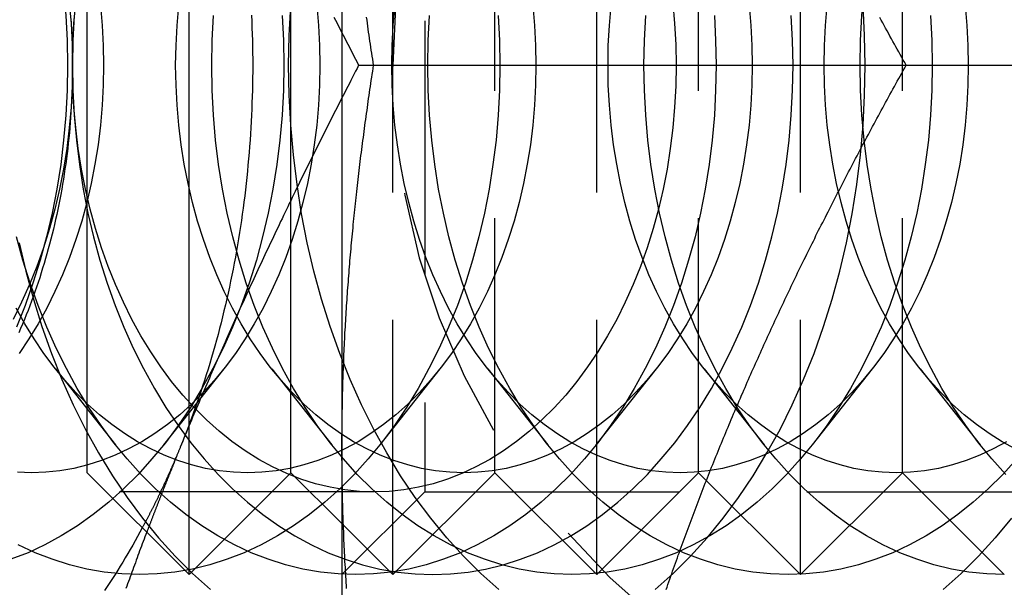
# Model space of a CAD drawing. Extents: x 0 to 1210, y -560 to 176.
# Drawn here: x 259 to 269, y -530 to -525 of the extents above; entities that cross this region are included whole.
import ezdxf

# ---------------------------------------------------------------- set-up
doc = ezdxf.new("R2010")
doc.units = 0
doc.header["$LTSCALE"] = 10
doc.linetypes.add('VERDECKT', pattern=[0.375, 0.25, -0.125])
doc.layers.get('0').update_dxf_attribs({"linetype": 'CONTINUOUS'})
doc.layers.add('STEMPEL', color=3, linetype='CONTINUOUS')

# ---------------------------------------------------------------- blocks, each defined once
blk = doc.blocks.new('A$CFDC49538')
at = {"color": 3, "linetype": 'CONTINUOUS'}
for p, q in [((261, -180), (261, -170)), ((260, -179), (260, -171)), ((262, -179), (262, -171)), ((262.5, -171.25), (262.5, -178.75)), ((262.8109, -175), (270.4096, -175)), ((262.5, -178.75), (262.5, -182.5)), ((260, -179), (261, -180)), ((262, -179), (261, -180)), ((262, -179), (262.5, -179.5)), ((262.5142, -179.5142), (262.5143, -179.5143))]:
    blk.add_line(p, q, dxfattribs=at)
at = {"color": 1, "linetype": 'VERDECKT'}
for p, q in [((263, -180), (263, -170)), ((265, -180), (265, -170)), ((267, -180), (267, -170)), ((263.312, -170.812), (263.312, -179.188)), ((264, -179), (264, -171)), ((266, -179), (266, -171)), ((268, -179), (268, -171)), ((262.664, -175), (262.8109, -175)), ((259.6898, -177.9814), (260.279, -178.7268)), ((261.3397, -177.9814), (260.7504, -178.7268)), ((261.8111, -177.9814), (262.4003, -178.7268)), ((263.461, -177.9814), (262.8717, -178.7268)), ((263.9324, -177.9814), (264.5217, -178.7268)), ((265.5823, -177.9814), (264.9931, -178.7268)), ((266.0537, -177.9814), (266.643, -178.7268)), ((267.7036, -177.9814), (267.1144, -178.7268)), ((268.175, -177.9814), (268.7643, -178.7268)), ((264, -179), (263, -180)), ((264, -179), (265, -180)), ((266, -179), (265, -180)), ((266, -179), (267, -180)), ((268, -179), (267, -180)), ((268, -179), (269, -180)), ((262.8174, -179.188), (256.8946, -179.188)), ((263.312, -179.188), (262.5, -180)), ((263.312, -179.188), (271.688, -179.188)), ((262.5, -179.5), (262.5142, -179.5142)), ((262.5143, -179.5143), (263, -180))]:
    blk.add_line(p, q, dxfattribs=at)
at = {"color": 1}
for points in [[(268.037, -175, 0), (268.023, -174.974, 0), (268.008, -174.948, 0), (267.994, -174.922, 0), (267.979, -174.895, 0), (267.965, -174.869, 0), (267.95, -174.843, 0), (267.936, -174.817, 0), (267.921, -174.791, 0), (267.907, -174.765, 0), (267.893, -174.739, 0), (267.878, -174.713, 0), (267.864, -174.686, 0), (267.85, -174.66, 0), (267.835, -174.634, 0), (267.821, -174.608, 0), (267.807, -174.582, 0), (267.793, -174.556, 0), (267.779, -174.53, 0)], [(262.422, -174.528, 0), (262.437, -174.557, 0), (262.452, -174.587, 0), (262.467, -174.616, 0), (262.482, -174.646, 0), (262.497, -174.675, 0), (262.512, -174.705, 0), (262.527, -174.734, 0), (262.542, -174.764, 0), (262.558, -174.793, 0), (262.573, -174.823, 0), (262.588, -174.852, 0), (262.603, -174.882, 0), (262.618, -174.911, 0), (262.633, -174.941, 0), (262.649, -174.97, 0), (262.664, -175, 0)], [(262.664, -175, 0), (262.649, -175.03, 0), (262.633, -175.059, 0), (262.618, -175.089, 0), (262.603, -175.118, 0), (262.588, -175.148, 0), (262.573, -175.177, 0), (262.558, -175.207, 0), (262.542, -175.236, 0), (262.527, -175.266, 0), (262.512, -175.295, 0), (262.497, -175.325, 0), (262.482, -175.354, 0), (262.467, -175.384, 0), (262.452, -175.413, 0), (262.437, -175.443, 0), (262.422, -175.472, 0), (262.407, -175.502, 0), (262.392, -175.531, 0), (262.377, -175.561, 0), (262.362, -175.591, 0), (262.348, -175.62, 0), (262.333, -175.65, 0), (262.318, -175.679, 0), (262.303, -175.709, 0), (262.288, -175.738, 0), (262.274, -175.768, 0), (262.259, -175.797, 0), (262.244, -175.827, 0), (262.23, -175.856, 0), (262.215, -175.886, 0), (262.2, -175.915, 0), (262.186, -175.945, 0), (262.171, -175.974, 0), (262.156, -176.004, 0), (262.142, -176.033, 0), (262.127, -176.063, 0), (262.113, -176.093, 0), (262.098, -176.122, 0), (262.084, -176.152, 0), (262.07, -176.181, 0), (262.055, -176.211, 0), (262.041, -176.24, 0), (262.026, -176.27, 0), (262.012, -176.299, 0), (261.998, -176.329, 0), (261.983, -176.358, 0), (261.969, -176.388, 0), (261.955, -176.417, 0), (261.941, -176.447, 0), (261.927, -176.476, 0), (261.912, -176.506, 0), (261.898, -176.535, 0), (261.884, -176.565, 0), (261.87, -176.594, 0), (261.856, -176.624, 0), (261.842, -176.654, 0), (261.828, -176.683, 0), (261.814, -176.713, 0), (261.8, -176.742, 0), (261.786, -176.772, 0), (261.772, -176.801, 0), (261.758, -176.831, 0), (261.744, -176.86, 0), (261.73, -176.89, 0), (261.717, -176.919, 0), (261.703, -176.949, 0), (261.689, -176.978, 0), (261.675, -177.008, 0), (261.662, -177.037, 0), (261.648, -177.067, 0), (261.634, -177.096, 0), (261.621, -177.126, 0), (261.607, -177.156, 0), (261.593, -177.185, 0), (261.58, -177.215, 0), (261.566, -177.244, 0), (261.553, -177.274, 0), (261.539, -177.303, 0), (261.526, -177.333, 0), (261.512, -177.362, 0), (261.499, -177.392, 0), (261.486, -177.421, 0), (261.472, -177.451, 0), (261.459, -177.48, 0), (261.446, -177.51, 0), (261.432, -177.539, 0), (261.419, -177.569, 0), (261.406, -177.598, 0), (261.393, -177.628, 0), (261.38, -177.657, 0), (261.367, -177.687, 0), (261.353, -177.717, 0), (261.34, -177.746, 0), (261.327, -177.776, 0), (261.314, -177.805, 0), (261.301, -177.835, 0), (261.288, -177.864, 0), (261.275, -177.894, 0), (261.263, -177.923, 0), (261.25, -177.953, 0), (261.237, -177.982, 0), (261.224, -178.012, 0), (261.211, -178.041, 0), (261.199, -178.071, 0), (261.186, -178.1, 0), (261.173, -178.13, 0), (261.16, -178.159, 0), (261.148, -178.189, 0), (261.135, -178.219, 0), (261.123, -178.248, 0), (261.11, -178.278, 0), (261.098, -178.307, 0), (261.085, -178.337, 0), (261.073, -178.366, 0), (261.06, -178.396, 0), (261.048, -178.425, 0), (261.035, -178.455, 0), (261.023, -178.484, 0), (261.011, -178.514, 0), (260.998, -178.543, 0), (260.986, -178.573, 0), (260.974, -178.602, 0), (260.962, -178.632, 0), (260.95, -178.661, 0), (260.937, -178.691, 0), (260.925, -178.72, 0), (260.913, -178.75, 0)], [(265.681, -180.148, 0), (265.69, -180.122, 0), (265.699, -180.096, 0), (265.708, -180.07, 0), (265.717, -180.044, 0), (265.727, -180.017, 0), (265.736, -179.991, 0), (265.745, -179.965, 0), (265.754, -179.939, 0), (265.764, -179.913, 0), (265.773, -179.887, 0), (265.782, -179.861, 0), (265.792, -179.834, 0), (265.801, -179.808, 0), (265.811, -179.782, 0), (265.82, -179.756, 0), (265.829, -179.73, 0), (265.839, -179.704, 0), (265.849, -179.678, 0), (265.858, -179.652, 0), (265.868, -179.625, 0), (265.877, -179.599, 0), (265.887, -179.573, 0), (265.897, -179.547, 0), (265.907, -179.521, 0), (265.916, -179.495, 0), (265.926, -179.469, 0), (265.936, -179.443, 0), (265.946, -179.416, 0), (265.956, -179.39, 0), (265.966, -179.364, 0), (265.976, -179.338, 0), (265.986, -179.312, 0), (265.996, -179.286, 0), (266.006, -179.26, 0), (266.016, -179.233, 0), (266.026, -179.207, 0), (266.036, -179.181, 0), (266.046, -179.155, 0), (266.056, -179.129, 0), (266.066, -179.103, 0), (266.077, -179.077, 0), (266.087, -179.051, 0), (266.097, -179.024, 0), (266.108, -178.998, 0), (266.118, -178.972, 0), (266.128, -178.946, 0), (266.139, -178.92, 0), (266.149, -178.894, 0), (266.16, -178.868, 0), (266.17, -178.841, 0), (266.181, -178.815, 0), (266.192, -178.789, 0), (266.202, -178.763, 0), (266.213, -178.737, 0), (266.224, -178.711, 0), (266.234, -178.685, 0), (266.245, -178.659, 0), (266.256, -178.632, 0), (266.267, -178.606, 0), (266.278, -178.58, 0), (266.289, -178.554, 0), (266.299, -178.528, 0), (266.31, -178.502, 0), (266.321, -178.476, 0), (266.332, -178.449, 0), (266.343, -178.423, 0), (266.355, -178.397, 0), (266.366, -178.371, 0), (266.377, -178.345, 0), (266.388, -178.319, 0), (266.399, -178.293, 0), (266.41, -178.267, 0), (266.422, -178.24, 0), (266.433, -178.214, 0), (266.444, -178.188, 0), (266.456, -178.162, 0), (266.467, -178.136, 0), (266.478, -178.11, 0), (266.49, -178.084, 0), (266.501, -178.057, 0), (266.513, -178.031, 0), (266.524, -178.005, 0), (266.536, -177.979, 0), (266.548, -177.953, 0), (266.559, -177.927, 0), (266.571, -177.901, 0), (266.583, -177.875, 0), (266.594, -177.848, 0), (266.606, -177.822, 0), (266.618, -177.796, 0), (266.63, -177.77, 0), (266.641, -177.744, 0), (266.653, -177.718, 0), (266.665, -177.692, 0), (266.677, -177.666, 0), (266.689, -177.639, 0), (266.701, -177.613, 0), (266.713, -177.587, 0), (266.725, -177.561, 0), (266.737, -177.535, 0), (266.749, -177.509, 0), (266.762, -177.483, 0), (266.774, -177.456, 0), (266.786, -177.43, 0), (266.798, -177.404, 0), (266.81, -177.378, 0), (266.823, -177.352, 0), (266.835, -177.326, 0), (266.847, -177.3, 0), (266.86, -177.274, 0), (266.872, -177.247, 0), (266.884, -177.221, 0), (266.897, -177.195, 0), (266.909, -177.169, 0), (266.922, -177.143, 0), (266.934, -177.117, 0), (266.947, -177.091, 0), (266.96, -177.064, 0), (266.972, -177.038, 0), (266.985, -177.012, 0), (266.998, -176.986, 0), (267.01, -176.96, 0), (267.023, -176.934, 0), (267.036, -176.908, 0), (267.049, -176.882, 0), (267.062, -176.855, 0), (267.074, -176.829, 0), (267.087, -176.803, 0), (267.1, -176.777, 0), (267.113, -176.751, 0), (267.126, -176.725, 0), (267.139, -176.699, 0), (267.152, -176.672, 0), (267.165, -176.646, 0), (267.178, -176.62, 0), (267.191, -176.594, 0), (267.204, -176.568, 0), (267.218, -176.542, 0), (267.231, -176.516, 0), (267.244, -176.49, 0), (267.257, -176.463, 0), (267.27, -176.437, 0), (267.284, -176.411, 0), (267.297, -176.385, 0), (267.31, -176.359, 0), (267.324, -176.333, 0), (267.337, -176.307, 0), (267.351, -176.28, 0), (267.364, -176.254, 0), (267.378, -176.228, 0), (267.391, -176.202, 0), (267.405, -176.176, 0), (267.418, -176.15, 0), (267.432, -176.124, 0), (267.445, -176.098, 0), (267.459, -176.071, 0), (267.472, -176.045, 0), (267.486, -176.019, 0), (267.5, -175.993, 0), (267.514, -175.967, 0), (267.527, -175.941, 0), (267.541, -175.915, 0), (267.555, -175.889, 0), (267.569, -175.862, 0), (267.582, -175.836, 0), (267.596, -175.81, 0), (267.61, -175.784, 0), (267.624, -175.758, 0), (267.638, -175.732, 0), (267.652, -175.706, 0), (267.666, -175.679, 0), (267.68, -175.653, 0), (267.694, -175.627, 0), (267.708, -175.601, 0), (267.722, -175.575, 0), (267.736, -175.549, 0), (267.75, -175.523, 0), (267.764, -175.497, 0), (267.779, -175.47, 0), (267.793, -175.444, 0), (267.807, -175.418, 0), (267.821, -175.392, 0), (267.835, -175.366, 0), (267.85, -175.34, 0), (267.864, -175.314, 0), (267.878, -175.287, 0), (267.893, -175.261, 0), (267.907, -175.235, 0), (267.921, -175.209, 0), (267.936, -175.183, 0), (267.95, -175.157, 0), (267.965, -175.131, 0), (267.979, -175.105, 0), (267.994, -175.078, 0), (268.008, -175.052, 0), (268.023, -175.026, 0), (268.037, -175, 0)], [(260.913, -178.75, 0), (260.911, -178.757, 0), (260.908, -178.763, 0), (260.905, -178.77, 0), (260.903, -178.776, 0), (260.9, -178.783, 0), (260.897, -178.789, 0), (260.895, -178.796, 0), (260.892, -178.803, 0), (260.889, -178.809, 0), (260.887, -178.816, 0), (260.884, -178.822, 0), (260.881, -178.829, 0), (260.879, -178.835, 0), (260.876, -178.842, 0), (260.873, -178.849, 0), (260.871, -178.855, 0), (260.868, -178.862, 0), (260.865, -178.868, 0), (260.863, -178.875, 0), (260.86, -178.881, 0), (260.857, -178.888, 0), (260.855, -178.895, 0), (260.852, -178.901, 0), (260.849, -178.908, 0), (260.847, -178.914, 0), (260.844, -178.921, 0), (260.841, -178.927, 0), (260.839, -178.934, 0), (260.836, -178.941, 0), (260.833, -178.947, 0), (260.831, -178.954, 0), (260.828, -178.96, 0), (260.826, -178.967, 0), (260.823, -178.973, 0), (260.82, -178.98, 0), (260.818, -178.987, 0), (260.815, -178.993, 0), (260.812, -179, 0), (260.81, -179.006, 0), (260.807, -179.013, 0), (260.805, -179.019, 0), (260.802, -179.026, 0), (260.799, -179.033, 0), (260.797, -179.039, 0), (260.794, -179.046, 0), (260.791, -179.052, 0), (260.789, -179.059, 0), (260.786, -179.065, 0), (260.784, -179.072, 0), (260.781, -179.079, 0), (260.778, -179.085, 0), (260.776, -179.092, 0), (260.773, -179.098, 0), (260.771, -179.105, 0), (260.768, -179.111, 0), (260.765, -179.118, 0), (260.763, -179.125, 0), (260.76, -179.131, 0), (260.758, -179.138, 0), (260.755, -179.144, 0), (260.752, -179.151, 0), (260.75, -179.157, 0), (260.747, -179.164, 0), (260.745, -179.171, 0), (260.742, -179.177, 0), (260.739, -179.184, 0), (260.737, -179.19, 0), (260.734, -179.197, 0), (260.732, -179.203, 0), (260.729, -179.21, 0), (260.727, -179.217, 0), (260.724, -179.223, 0), (260.721, -179.23, 0), (260.719, -179.236, 0), (260.716, -179.243, 0), (260.714, -179.249, 0), (260.711, -179.256, 0), (260.709, -179.263, 0), (260.706, -179.269, 0), (260.703, -179.276, 0), (260.701, -179.282, 0), (260.698, -179.289, 0), (260.696, -179.295, 0), (260.693, -179.302, 0), (260.691, -179.309, 0), (260.688, -179.315, 0), (260.686, -179.322, 0), (260.683, -179.328, 0), (260.68, -179.335, 0), (260.678, -179.341, 0), (260.675, -179.348, 0), (260.673, -179.355, 0), (260.67, -179.361, 0), (260.668, -179.368, 0), (260.665, -179.374, 0), (260.663, -179.381, 0), (260.66, -179.387, 0), (260.658, -179.394, 0), (260.655, -179.401, 0), (260.652, -179.407, 0), (260.65, -179.414, 0), (260.647, -179.42, 0), (260.645, -179.427, 0), (260.642, -179.433, 0), (260.64, -179.44, 0), (260.637, -179.447, 0), (260.635, -179.453, 0), (260.632, -179.46, 0), (260.63, -179.466, 0), (260.627, -179.473, 0), (260.625, -179.479, 0), (260.622, -179.486, 0), (260.62, -179.493, 0), (260.617, -179.499, 0), (260.615, -179.506, 0), (260.612, -179.512, 0), (260.61, -179.519, 0), (260.607, -179.525, 0), (260.605, -179.532, 0), (260.602, -179.539, 0), (260.6, -179.545, 0), (260.597, -179.552, 0), (260.595, -179.558, 0), (260.592, -179.565, 0), (260.59, -179.571, 0), (260.587, -179.578, 0), (260.585, -179.585, 0)]]:
    blk.add_polyline3d(points, dxfattribs=at)
at = {"color": 1, "linetype": 'VERDECKT'}
for points in [[(265.573, -180.146, 0), (265.749, -179.989, 0), (265.919, -179.819, 0), (266.083, -179.638, 0), (266.241, -179.446, 0), (266.392, -179.243, 0), (266.535, -179.029, 0), (266.671, -178.806, 0), (266.799, -178.574, 0), (266.919, -178.333, 0), (267.031, -178.085, 0), (267.133, -177.828, 0), (267.227, -177.565, 0), (267.311, -177.296, 0), (267.386, -177.021, 0), (267.451, -176.742, 0), (267.507, -176.458, 0), (267.553, -176.171, 0), (267.588, -175.88, 0), (267.614, -175.588, 0), (267.629, -175.294, 0), (267.634, -175, 0), (267.629, -174.706, 0), (267.614, -174.412, 0)], [(259.332, -176.742, 0), (259.397, -177.021, 0), (259.472, -177.296, 0), (259.556, -177.565, 0), (259.65, -177.828, 0), (259.752, -178.085, 0), (259.864, -178.333, 0), (259.984, -178.574, 0), (260.112, -178.806, 0), (260.248, -179.029, 0), (260.392, -179.243, 0), (260.542, -179.446, 0), (260.7, -179.638, 0), (260.864, -179.819, 0), (261.034, -179.989, 0), (261.21, -180.146, 0)], [(269.069, -179.446, 0), (268.911, -179.638, 0), (268.747, -179.819, 0), (268.577, -179.989, 0), (268.401, -180.146, 0)], [(264.039, -180.146, 0), (263.863, -179.989, 0), (263.693, -179.819, 0), (263.528, -179.638, 0), (263.371, -179.446, 0), (263.22, -179.243, 0), (263.076, -179.029, 0), (262.94, -178.806, 0), (262.812, -178.574, 0), (262.692, -178.333, 0), (262.581, -178.085, 0), (262.478, -177.828, 0), (262.385, -177.565, 0), (262.3, -177.296, 0), (262.225, -177.021, 0), (262.16, -176.742, 0), (262.104, -176.458, 0), (262.059, -176.171, 0), (262.023, -175.88, 0), (261.998, -175.588, 0), (261.982, -175.294, 0), (261.977, -175, 0), (261.982, -174.706, 0), (261.998, -174.412, 0)], [(261.912, -174.51, 0), (261.925, -174.755, 0), (261.929, -175, 0), (261.925, -175.245, 0), (261.912, -175.49, 0), (261.891, -175.734, 0), (261.861, -175.975, 0), (261.823, -176.215, 0), (261.777, -176.451, 0), (261.722, -176.684, 0), (261.66, -176.913, 0), (261.589, -177.138, 0), (261.511, -177.357, 0), (261.426, -177.571, 0), (261.333, -177.778, 0), (261.233, -177.978, 0), (261.126, -178.172, 0), (261.013, -178.358, 0), (260.893, -178.536, 0), (260.768, -178.705, 0), (260.636, -178.865, 0), (260.5, -179.016, 0), (260.358, -179.157, 0), (260.211, -179.289, 0), (260.06, -179.41, 0), (259.905, -179.52, 0), (259.746, -179.619, 0), (259.584, -179.708, 0), (259.42, -179.785, 0), (259.252, -179.85, 0)], [(264.033, -174.51, 0), (264.046, -174.755, 0), (264.05, -175, 0), (264.046, -175.245, 0), (264.033, -175.49, 0), (264.012, -175.734, 0), (263.982, -175.975, 0), (263.944, -176.215, 0), (263.898, -176.451, 0), (263.844, -176.684, 0), (263.781, -176.913, 0), (263.711, -177.138, 0), (263.633, -177.357, 0), (263.547, -177.571, 0), (263.454, -177.778, 0), (263.354, -177.978, 0), (263.248, -178.172, 0), (263.134, -178.358, 0), (263.015, -178.536, 0), (262.889, -178.705, 0), (262.758, -178.865, 0), (262.621, -179.016, 0), (262.479, -179.157, 0), (262.332, -179.289, 0), (262.181, -179.41, 0), (262.026, -179.52, 0), (261.868, -179.619, 0), (261.706, -179.708, 0), (261.541, -179.785, 0), (261.374, -179.85, 0), (261.204, -179.904, 0), (261.033, -179.946, 0), (260.861, -179.976, 0), (260.688, -179.994, 0), (260.515, -180, 0), (260.341, -179.994, 0), (260.168, -179.976, 0), (259.996, -179.946, 0), (259.825, -179.904, 0), (259.656, -179.85, 0), (259.488, -179.785, 0), (259.324, -179.708, 0)], [(266.155, -174.51, 0), (266.167, -174.755, 0), (266.172, -175, 0), (266.167, -175.245, 0), (266.155, -175.49, 0), (266.133, -175.734, 0), (266.104, -175.975, 0), (266.066, -176.215, 0), (266.019, -176.451, 0), (265.965, -176.684, 0), (265.902, -176.913, 0), (265.832, -177.138, 0), (265.754, -177.357, 0), (265.669, -177.571, 0), (265.576, -177.778, 0), (265.476, -177.978, 0), (265.369, -178.172, 0), (265.256, -178.358, 0), (265.136, -178.536, 0), (265.01, -178.705, 0), (264.879, -178.865, 0), (264.742, -179.016, 0), (264.6, -179.157, 0), (264.454, -179.289, 0), (264.303, -179.41, 0), (264.148, -179.52, 0), (263.989, -179.619, 0), (263.827, -179.708, 0), (263.662, -179.785, 0), (263.495, -179.85, 0), (263.326, -179.904, 0), (263.155, -179.946, 0), (262.983, -179.976, 0), (262.81, -179.994, 0), (262.636, -180, 0), (262.463, -179.994, 0), (262.289, -179.976, 0), (262.117, -179.946, 0), (261.946, -179.904, 0), (261.777, -179.85, 0), (261.61, -179.785, 0), (261.445, -179.708, 0), (261.283, -179.619, 0), (261.124, -179.52, 0), (260.969, -179.41, 0), (260.818, -179.289, 0), (260.672, -179.157, 0), (260.53, -179.016, 0), (260.393, -178.865, 0), (260.262, -178.705, 0), (260.136, -178.536, 0), (260.016, -178.358, 0), (259.903, -178.172, 0), (259.796, -177.978, 0), (259.696, -177.778, 0), (259.604, -177.571, 0), (259.518, -177.357, 0), (259.44, -177.138, 0), (259.37, -176.913, 0), (259.307, -176.684, 0)], [(263.392, -180, 0), (263.565, -179.994, 0), (263.738, -179.976, 0), (263.91, -179.946, 0), (264.081, -179.904, 0), (264.251, -179.85, 0), (264.418, -179.785, 0), (264.583, -179.708, 0), (264.745, -179.619, 0), (264.903, -179.52, 0), (265.058, -179.41, 0), (265.209, -179.289, 0), (265.356, -179.157, 0), (265.498, -179.016, 0), (265.634, -178.865, 0), (265.766, -178.705, 0), (265.892, -178.536, 0), (266.011, -178.358, 0), (266.125, -178.172, 0), (266.231, -177.978, 0), (266.331, -177.778, 0), (266.424, -177.571, 0), (266.51, -177.357, 0), (266.588, -177.138, 0), (266.658, -176.913, 0), (266.72, -176.684, 0), (266.775, -176.451, 0), (266.821, -176.215, 0), (266.859, -175.975, 0), (266.889, -175.734, 0), (266.91, -175.49, 0), (266.923, -175.245, 0), (266.927, -175, 0), (266.923, -174.755, 0), (266.91, -174.51, 0)], [(259.873, -174.51, 0), (259.86, -174.755, 0), (259.856, -175, 0), (259.86, -175.245, 0), (259.873, -175.49, 0), (259.894, -175.734, 0), (259.924, -175.975, 0), (259.962, -176.215, 0), (260.008, -176.451, 0), (260.063, -176.684, 0), (260.125, -176.913, 0), (260.195, -177.138, 0), (260.273, -177.357, 0), (260.359, -177.571, 0), (260.452, -177.778, 0), (260.552, -177.978, 0), (260.659, -178.172, 0), (260.772, -178.358, 0), (260.892, -178.536, 0), (261.017, -178.705, 0), (261.149, -178.865, 0), (261.285, -179.016, 0), (261.427, -179.157, 0), (261.574, -179.289, 0), (261.725, -179.41, 0), (261.88, -179.52, 0), (262.039, -179.619, 0), (262.2, -179.708, 0), (262.365, -179.785, 0), (262.532, -179.85, 0), (262.702, -179.904, 0), (262.873, -179.946, 0), (263.045, -179.976, 0), (263.218, -179.994, 0), (263.392, -180, 0)], [(261.222, -175, 0), (261.226, -174.755, 0), (261.239, -174.51, 0)], [(268.276, -174.51, 0), (268.289, -174.755, 0), (268.293, -175, 0), (268.289, -175.245, 0), (268.276, -175.49, 0), (268.255, -175.734, 0), (268.225, -175.975, 0), (268.187, -176.215, 0), (268.141, -176.451, 0), (268.086, -176.684, 0), (268.024, -176.913, 0), (267.953, -177.138, 0), (267.875, -177.357, 0), (267.79, -177.571, 0), (267.697, -177.778, 0), (267.597, -177.978, 0), (267.49, -178.172, 0), (267.377, -178.358, 0), (267.257, -178.536, 0), (267.132, -178.705, 0), (267, -178.865, 0), (266.863, -179.016, 0), (266.722, -179.157, 0), (266.575, -179.289, 0), (266.424, -179.41, 0), (266.269, -179.52, 0), (266.11, -179.619, 0), (265.948, -179.708, 0), (265.784, -179.785, 0), (265.616, -179.85, 0), (265.447, -179.904, 0), (265.276, -179.946, 0), (265.104, -179.976, 0), (264.931, -179.994, 0), (264.757, -180, 0), (264.584, -179.994, 0), (264.411, -179.976, 0), (264.239, -179.946, 0), (264.068, -179.904, 0), (263.898, -179.85, 0), (263.731, -179.785, 0), (263.566, -179.708, 0), (263.404, -179.619, 0), (263.246, -179.52, 0), (263.091, -179.41, 0), (262.94, -179.289, 0), (262.793, -179.157, 0), (262.651, -179.016, 0), (262.514, -178.865, 0), (262.383, -178.705, 0), (262.257, -178.536, 0), (262.138, -178.358, 0), (262.024, -178.172, 0), (261.918, -177.978, 0), (261.818, -177.778, 0), (261.725, -177.571, 0), (261.639, -177.357, 0), (261.561, -177.138, 0), (261.491, -176.913, 0), (261.428, -176.684, 0), (261.374, -176.451, 0), (261.328, -176.215, 0), (261.29, -175.975, 0), (261.26, -175.734, 0), (261.239, -175.49, 0), (261.226, -175.245, 0), (261.222, -175, 0)], [(263.343, -175, 0), (263.347, -174.755, 0), (263.36, -174.51, 0)], [(269.122, -178.865, 0), (268.985, -179.016, 0), (268.843, -179.157, 0), (268.696, -179.289, 0), (268.545, -179.41, 0), (268.39, -179.52, 0), (268.232, -179.619, 0), (268.07, -179.708, 0), (267.905, -179.785, 0), (267.738, -179.85, 0), (267.568, -179.904, 0), (267.397, -179.946, 0), (267.225, -179.976, 0), (267.052, -179.994, 0), (266.879, -180, 0), (266.705, -179.994, 0), (266.532, -179.976, 0), (266.36, -179.946, 0), (266.189, -179.904, 0), (266.02, -179.85, 0), (265.852, -179.785, 0), (265.688, -179.708, 0), (265.526, -179.619, 0), (265.367, -179.52, 0), (265.212, -179.41, 0), (265.061, -179.289, 0), (264.914, -179.157, 0), (264.773, -179.016, 0), (264.636, -178.865, 0), (264.504, -178.705, 0), (264.379, -178.536, 0), (264.259, -178.358, 0), (264.146, -178.172, 0), (264.039, -177.978, 0), (263.939, -177.778, 0), (263.846, -177.571, 0), (263.761, -177.357, 0), (263.683, -177.138, 0), (263.612, -176.913, 0), (263.55, -176.684, 0), (263.495, -176.451, 0), (263.449, -176.215, 0), (263.411, -175.975, 0), (263.381, -175.734, 0), (263.36, -175.49, 0), (263.347, -175.245, 0), (263.343, -175, 0)], [(265.464, -175, 0), (265.469, -174.755, 0), (265.481, -174.51, 0)], [(269, -180, 0), (268.827, -179.994, 0), (268.653, -179.976, 0), (268.481, -179.946, 0), (268.31, -179.904, 0), (268.141, -179.85, 0), (267.974, -179.785, 0), (267.809, -179.708, 0), (267.647, -179.619, 0), (267.488, -179.52, 0), (267.333, -179.41, 0), (267.182, -179.289, 0), (267.036, -179.157, 0), (266.894, -179.016, 0), (266.757, -178.865, 0), (266.626, -178.705, 0), (266.5, -178.536, 0), (266.38, -178.358, 0), (266.267, -178.172, 0), (266.16, -177.978, 0), (266.06, -177.778, 0), (265.967, -177.571, 0), (265.882, -177.357, 0), (265.804, -177.138, 0), (265.734, -176.913, 0), (265.671, -176.684, 0), (265.617, -176.451, 0), (265.57, -176.215, 0), (265.532, -175.975, 0), (265.503, -175.734, 0), (265.481, -175.49, 0), (265.469, -175.245, 0), (265.464, -175, 0)], [(267.586, -175, 0), (267.59, -174.755, 0), (267.603, -174.51, 0), (267.624, -174.266, 0), (267.654, -174.025, 0), (267.692, -173.785, 0), (267.738, -173.549, 0), (267.792, -173.316, 0), (267.855, -173.087, 0), (267.925, -172.862, 0), (268.003, -172.643, 0), (268.089, -172.429, 0), (268.182, -172.222, 0), (268.282, -172.022, 0), (268.388, -171.828, 0), (268.502, -171.642, 0), (268.621, -171.464, 0), (268.747, -171.295, 0), (268.878, -171.135, 0), (269.015, -170.984, 0)], [(269.015, -179.016, 0), (268.878, -178.865, 0), (268.747, -178.705, 0), (268.621, -178.536, 0), (268.502, -178.358, 0), (268.388, -178.172, 0), (268.282, -177.978, 0), (268.182, -177.778, 0), (268.089, -177.571, 0), (268.003, -177.357, 0), (267.925, -177.138, 0), (267.855, -176.913, 0), (267.792, -176.684, 0), (267.738, -176.451, 0), (267.692, -176.215, 0), (267.654, -175.975, 0), (267.624, -175.734, 0), (267.603, -175.49, 0), (267.59, -175.245, 0), (267.586, -175, 0)], [(259.824, -174.385, 0), (259.842, -174.59, 0), (259.852, -174.795, 0), (259.856, -175, 0), (259.852, -175.205, 0), (259.842, -175.41, 0), (259.824, -175.615, 0), (259.799, -175.817, 0), (259.767, -176.018, 0), (259.728, -176.216, 0), (259.683, -176.411, 0), (259.631, -176.603, 0), (259.572, -176.791, 0), (259.506, -176.974, 0), (259.435, -177.153, 0), (259.357, -177.327, 0), (259.273, -177.495, 0)], [(259.856, -175, 0), (259.86, -174.795, 0), (259.87, -174.59, 0), (259.888, -174.385, 0)], [(265.747, -174.385, 0), (265.764, -174.59, 0), (265.775, -174.795, 0), (265.779, -175, 0), (265.775, -175.205, 0), (265.764, -175.41, 0), (265.747, -175.615, 0), (265.722, -175.817, 0), (265.69, -176.018, 0), (265.651, -176.216, 0), (265.606, -176.411, 0), (265.553, -176.603, 0), (265.494, -176.791, 0), (265.429, -176.974, 0), (265.357, -177.153, 0), (265.28, -177.327, 0), (265.196, -177.495, 0), (265.107, -177.657, 0), (265.012, -177.812, 0), (264.911, -177.961, 0), (264.806, -178.103, 0), (264.696, -178.237, 0), (264.581, -178.364, 0), (264.463, -178.482, 0), (264.34, -178.592, 0), (264.213, -178.693, 0), (264.084, -178.786, 0), (263.951, -178.869, 0), (263.815, -178.943, 0), (263.677, -179.008, 0), (263.537, -179.062, 0), (263.395, -179.108, 0), (263.252, -179.143, 0), (263.108, -179.168, 0), (262.963, -179.183, 0), (262.817, -179.188, 0), (262.672, -179.183, 0), (262.527, -179.168, 0), (262.383, -179.143, 0), (262.24, -179.108, 0), (262.098, -179.062, 0), (261.958, -179.008, 0), (261.82, -178.943, 0), (261.684, -178.869, 0), (261.551, -178.786, 0), (261.421, -178.693, 0), (261.295, -178.592, 0), (261.172, -178.482, 0), (261.053, -178.364, 0), (260.939, -178.237, 0), (260.829, -178.103, 0), (260.723, -177.961, 0), (260.623, -177.812, 0), (260.528, -177.657, 0), (260.439, -177.495, 0), (260.355, -177.327, 0), (260.277, -177.153, 0), (260.206, -176.974, 0), (260.14, -176.791, 0), (260.081, -176.603, 0), (260.029, -176.411, 0), (259.984, -176.216, 0), (259.945, -176.018, 0), (259.913, -175.817, 0), (259.888, -175.615, 0), (259.87, -175.41, 0), (259.86, -175.205, 0), (259.856, -175, 0)], [(260.131, -174.413, 0), (260.148, -174.608, 0), (260.158, -174.804, 0), (260.161, -175, 0), (260.158, -175.196, 0), (260.148, -175.392, 0), (260.131, -175.587, 0), (260.107, -175.78, 0), (260.076, -175.972, 0), (260.039, -176.161, 0), (259.996, -176.348, 0), (259.946, -176.531, 0), (259.89, -176.71, 0), (259.827, -176.886, 0), (259.759, -177.056, 0), (259.684, -177.222, 0), (259.605, -177.383, 0), (259.519, -177.538, 0), (259.428, -177.686, 0), (259.333, -177.828, 0)], [(262.252, -174.413, 0), (262.269, -174.608, 0), (262.279, -174.804, 0), (262.282, -175, 0), (262.279, -175.196, 0), (262.269, -175.392, 0), (262.252, -175.587, 0), (262.228, -175.78, 0), (262.198, -175.972, 0), (262.161, -176.161, 0), (262.117, -176.348, 0), (262.067, -176.531, 0), (262.011, -176.71, 0), (261.949, -176.886, 0), (261.88, -177.056, 0), (261.806, -177.222, 0), (261.726, -177.383, 0), (261.64, -177.538, 0), (261.55, -177.686, 0), (261.454, -177.828, 0), (261.354, -177.964, 0), (261.248, -178.092, 0), (261.139, -178.213, 0), (261.025, -178.326, 0), (260.908, -178.431, 0), (260.787, -178.528, 0), (260.663, -178.616, 0), (260.536, -178.696, 0), (260.407, -178.766, 0), (260.275, -178.828, 0), (260.141, -178.88, 0), (260.006, -178.923, 0), (259.869, -178.957, 0), (259.731, -178.981, 0), (259.593, -178.995, 0), (259.454, -179, 0), (259.315, -178.995, 0)], [(264.373, -174.413, 0), (264.39, -174.608, 0), (264.4, -174.804, 0), (264.404, -175, 0), (264.4, -175.196, 0), (264.39, -175.392, 0), (264.373, -175.587, 0), (264.349, -175.78, 0), (264.319, -175.972, 0), (264.282, -176.161, 0), (264.238, -176.348, 0), (264.189, -176.531, 0), (264.132, -176.71, 0), (264.07, -176.886, 0), (264.001, -177.056, 0), (263.927, -177.222, 0), (263.847, -177.383, 0), (263.762, -177.538, 0), (263.671, -177.686, 0), (263.575, -177.828, 0), (263.475, -177.964, 0), (263.37, -178.092, 0), (263.26, -178.213, 0), (263.147, -178.326, 0), (263.029, -178.431, 0), (262.909, -178.528, 0), (262.785, -178.616, 0), (262.658, -178.696, 0), (262.528, -178.766, 0), (262.396, -178.828, 0), (262.263, -178.88, 0), (262.127, -178.923, 0), (261.99, -178.957, 0), (261.853, -178.981, 0), (261.714, -178.995, 0), (261.575, -179, 0), (261.437, -178.995, 0), (261.298, -178.981, 0), (261.16, -178.957, 0), (261.024, -178.923, 0), (260.888, -178.88, 0), (260.754, -178.828, 0), (260.623, -178.766, 0), (260.493, -178.696, 0), (260.366, -178.616, 0), (260.242, -178.528, 0), (260.121, -178.431, 0), (260.004, -178.326, 0), (259.89, -178.213, 0), (259.781, -178.092, 0), (259.676, -177.964, 0), (259.575, -177.828, 0), (259.48, -177.686, 0), (259.389, -177.538, 0), (259.304, -177.383, 0)], [(260.868, -175, 0), (260.872, -174.804, 0), (260.882, -174.608, 0), (260.899, -174.413, 0)], [(266.495, -174.413, 0), (266.512, -174.608, 0), (266.522, -174.804, 0), (266.525, -175, 0), (266.522, -175.196, 0), (266.512, -175.392, 0), (266.495, -175.587, 0), (266.471, -175.78, 0), (266.44, -175.972, 0), (266.403, -176.161, 0), (266.36, -176.348, 0), (266.31, -176.531, 0), (266.254, -176.71, 0), (266.191, -176.886, 0), (266.123, -177.056, 0), (266.048, -177.222, 0), (265.969, -177.383, 0), (265.883, -177.538, 0), (265.792, -177.686, 0), (265.697, -177.828, 0), (265.596, -177.964, 0), (265.491, -178.092, 0), (265.382, -178.213, 0), (265.268, -178.326, 0), (265.151, -178.431, 0), (265.03, -178.528, 0), (264.906, -178.616, 0), (264.779, -178.696, 0), (264.65, -178.766, 0), (264.518, -178.828, 0), (264.384, -178.88, 0), (264.248, -178.923, 0), (264.112, -178.957, 0), (263.974, -178.981, 0), (263.835, -178.995, 0), (263.697, -179, 0), (263.558, -178.995, 0), (263.419, -178.981, 0), (263.282, -178.957, 0), (263.145, -178.923, 0), (263.009, -178.88, 0), (262.876, -178.828, 0), (262.744, -178.766, 0), (262.614, -178.696, 0), (262.487, -178.616, 0), (262.363, -178.528, 0), (262.243, -178.431, 0), (262.125, -178.326, 0), (262.012, -178.213, 0), (261.902, -178.092, 0), (261.797, -177.964, 0), (261.697, -177.828, 0), (261.601, -177.686, 0), (261.51, -177.538, 0), (261.425, -177.383, 0), (261.345, -177.222, 0), (261.271, -177.056, 0), (261.202, -176.886, 0), (261.14, -176.71, 0), (261.084, -176.531, 0), (261.034, -176.348, 0), (260.99, -176.161, 0), (260.953, -175.972, 0), (260.923, -175.78, 0), (260.899, -175.587, 0), (260.882, -175.392, 0), (260.872, -175.196, 0), (260.868, -175, 0)], [(262.99, -175, 0), (262.993, -174.804, 0), (263.003, -174.608, 0), (263.02, -174.413, 0)], [(268.616, -174.413, 0), (268.633, -174.608, 0), (268.643, -174.804, 0), (268.646, -175, 0), (268.643, -175.196, 0), (268.633, -175.392, 0), (268.616, -175.587, 0), (268.592, -175.78, 0), (268.562, -175.972, 0), (268.525, -176.161, 0), (268.481, -176.348, 0), (268.431, -176.531, 0), (268.375, -176.71, 0), (268.312, -176.886, 0), (268.244, -177.056, 0), (268.17, -177.222, 0), (268.09, -177.383, 0), (268.004, -177.538, 0), (267.914, -177.686, 0), (267.818, -177.828, 0), (267.717, -177.964, 0), (267.612, -178.092, 0), (267.503, -178.213, 0), (267.389, -178.326, 0), (267.272, -178.431, 0), (267.151, -178.528, 0), (267.027, -178.616, 0), (266.9, -178.696, 0), (266.771, -178.766, 0), (266.639, -178.828, 0), (266.505, -178.88, 0), (266.37, -178.923, 0), (266.233, -178.957, 0), (266.095, -178.981, 0), (265.957, -178.995, 0), (265.818, -179, 0), (265.679, -178.995, 0), (265.541, -178.981, 0), (265.403, -178.957, 0), (265.266, -178.923, 0), (265.131, -178.88, 0), (264.997, -178.828, 0), (264.865, -178.766, 0), (264.736, -178.696, 0), (264.609, -178.616, 0), (264.485, -178.528, 0), (264.364, -178.431, 0), (264.247, -178.326, 0), (264.133, -178.213, 0), (264.024, -178.092, 0), (263.919, -177.964, 0), (263.818, -177.828, 0), (263.722, -177.686, 0), (263.632, -177.538, 0), (263.546, -177.383, 0), (263.466, -177.222, 0), (263.392, -177.056, 0), (263.324, -176.886, 0), (263.261, -176.71, 0), (263.205, -176.531, 0), (263.155, -176.348, 0), (263.111, -176.161, 0), (263.074, -175.972, 0), (263.044, -175.78, 0), (263.02, -175.587, 0), (263.003, -175.392, 0), (262.993, -175.196, 0), (262.99, -175, 0)], [(265.111, -175, 0), (265.114, -174.804, 0), (265.125, -174.608, 0), (265.142, -174.413, 0)], [(269.022, -178.696, 0), (268.892, -178.766, 0), (268.76, -178.828, 0), (268.627, -178.88, 0), (268.491, -178.923, 0), (268.354, -178.957, 0), (268.217, -178.981, 0), (268.078, -178.995, 0), (267.939, -179, 0), (267.801, -178.995, 0), (267.662, -178.981, 0), (267.524, -178.957, 0), (267.388, -178.923, 0), (267.252, -178.88, 0), (267.118, -178.828, 0), (266.986, -178.766, 0), (266.857, -178.696, 0), (266.73, -178.616, 0), (266.606, -178.528, 0), (266.485, -178.431, 0), (266.368, -178.326, 0), (266.254, -178.213, 0), (266.145, -178.092, 0), (266.04, -177.964, 0), (265.939, -177.828, 0), (265.844, -177.686, 0), (265.753, -177.538, 0), (265.668, -177.383, 0), (265.588, -177.222, 0), (265.513, -177.056, 0), (265.445, -176.886, 0), (265.382, -176.71, 0), (265.326, -176.531, 0), (265.276, -176.348, 0), (265.233, -176.161, 0), (265.196, -175.972, 0), (265.165, -175.78, 0), (265.142, -175.587, 0), (265.125, -175.392, 0), (265.114, -175.196, 0), (265.111, -175, 0)], [(267.232, -175, 0), (267.236, -174.804, 0), (267.246, -174.608, 0), (267.263, -174.413, 0)], [(269.108, -178.766, 0), (268.978, -178.696, 0), (268.851, -178.616, 0), (268.727, -178.528, 0), (268.607, -178.431, 0), (268.489, -178.326, 0), (268.376, -178.213, 0), (268.266, -178.092, 0), (268.161, -177.964, 0), (268.061, -177.828, 0), (267.965, -177.686, 0), (267.874, -177.538, 0), (267.789, -177.383, 0), (267.709, -177.222, 0), (267.635, -177.056, 0), (267.566, -176.886, 0), (267.504, -176.71, 0), (267.448, -176.531, 0), (267.398, -176.348, 0), (267.354, -176.161, 0), (267.317, -175.972, 0), (267.287, -175.78, 0), (267.263, -175.587, 0), (267.246, -175.392, 0), (267.236, -175.196, 0), (267.232, -175, 0)], [(261.612, -174.509, 0), (261.615, -174.571, 0), (261.617, -174.632, 0), (261.619, -174.693, 0), (261.621, -174.755, 0), (261.622, -174.816, 0), (261.623, -174.877, 0), (261.624, -174.939, 0), (261.624, -175, 0), (261.624, -175.061, 0), (261.623, -175.123, 0), (261.622, -175.184, 0), (261.621, -175.245, 0), (261.619, -175.307, 0), (261.617, -175.368, 0), (261.615, -175.429, 0), (261.612, -175.491, 0), (261.609, -175.552, 0), (261.606, -175.613, 0), (261.602, -175.674, 0), (261.598, -175.735, 0), (261.594, -175.796, 0), (261.589, -175.857, 0), (261.584, -175.918, 0), (261.578, -175.979, 0), (261.573, -176.04, 0), (261.566, -176.1, 0), (261.56, -176.161, 0), (261.553, -176.222, 0), (261.546, -176.282, 0), (261.538, -176.343, 0), (261.53, -176.403, 0), (261.522, -176.463, 0), (261.513, -176.523, 0), (261.504, -176.583, 0), (261.495, -176.643, 0), (261.485, -176.703, 0), (261.475, -176.763, 0), (261.465, -176.822, 0), (261.454, -176.882, 0), (261.443, -176.941, 0), (261.432, -177, 0), (261.42, -177.059, 0), (261.408, -177.118, 0), (261.395, -177.177, 0), (261.383, -177.236, 0), (261.37, -177.294, 0), (261.356, -177.353, 0), (261.342, -177.411, 0), (261.328, -177.469, 0), (261.314, -177.527, 0), (261.299, -177.584, 0), (261.284, -177.642, 0), (261.268, -177.699, 0), (261.253, -177.756, 0), (261.237, -177.813, 0), (261.22, -177.87, 0), (261.203, -177.927, 0), (261.186, -177.983, 0), (261.169, -178.039, 0), (261.151, -178.095, 0), (261.133, -178.151, 0), (261.115, -178.207, 0), (261.096, -178.262, 0), (261.077, -178.317, 0), (261.058, -178.372, 0), (261.038, -178.427, 0), (261.018, -178.481, 0), (260.998, -178.535, 0), (260.977, -178.589, 0), (260.956, -178.643, 0), (260.935, -178.697, 0), (260.913, -178.75, 0)], [(259.841, -174.54, 0), (259.844, -174.591, 0), (259.847, -174.642, 0), (259.849, -174.693, 0), (259.851, -174.744, 0), (259.853, -174.795, 0), (259.854, -174.846, 0), (259.855, -174.898, 0), (259.856, -174.949, 0), (259.856, -175, 0), (259.856, -175.051, 0), (259.855, -175.102, 0), (259.854, -175.154, 0), (259.853, -175.205, 0), (259.851, -175.256, 0), (259.849, -175.307, 0), (259.847, -175.358, 0), (259.844, -175.409, 0), (259.841, -175.46, 0), (259.837, -175.511, 0), (259.834, -175.562, 0), (259.829, -175.613, 0), (259.825, -175.664, 0), (259.82, -175.715, 0), (259.814, -175.765, 0), (259.809, -175.816, 0), (259.803, -175.866, 0), (259.796, -175.917, 0), (259.789, -175.967, 0), (259.782, -176.017, 0), (259.774, -176.068, 0), (259.767, -176.118, 0), (259.758, -176.167, 0), (259.75, -176.217, 0), (259.741, -176.267, 0), (259.731, -176.316, 0), (259.722, -176.366, 0), (259.712, -176.415, 0), (259.701, -176.464, 0), (259.69, -176.513, 0), (259.679, -176.562, 0), (259.668, -176.61, 0), (259.656, -176.659, 0), (259.644, -176.707, 0), (259.631, -176.755, 0), (259.618, -176.803, 0), (259.605, -176.85, 0), (259.591, -176.898, 0), (259.577, -176.945, 0), (259.563, -176.992, 0), (259.549, -177.039, 0), (259.534, -177.086, 0), (259.518, -177.132, 0), (259.503, -177.178, 0), (259.487, -177.224, 0), (259.471, -177.27, 0), (259.454, -177.316, 0), (259.437, -177.361, 0), (259.42, -177.406, 0), (259.402, -177.451, 0), (259.384, -177.495, 0), (259.366, -177.54, 0), (259.347, -177.584, 0), (259.329, -177.627, 0)], [(260.913, -178.75, 0), (260.911, -178.756, 0), (260.908, -178.763, 0), (260.905, -178.769, 0), (260.903, -178.776, 0), (260.9, -178.782, 0), (260.897, -178.789, 0), (260.895, -178.795, 0), (260.892, -178.801, 0), (260.889, -178.808, 0), (260.887, -178.814, 0), (260.884, -178.821, 0), (260.881, -178.827, 0), (260.879, -178.833, 0), (260.876, -178.84, 0), (260.873, -178.846, 0), (260.871, -178.852, 0), (260.868, -178.859, 0), (260.865, -178.865, 0), (260.863, -178.872, 0), (260.86, -178.878, 0), (260.857, -178.884, 0), (260.854, -178.891, 0), (260.852, -178.897, 0), (260.849, -178.903, 0), (260.846, -178.91, 0), (260.843, -178.916, 0), (260.841, -178.922, 0), (260.838, -178.929, 0), (260.835, -178.935, 0), (260.832, -178.941, 0), (260.83, -178.948, 0), (260.827, -178.954, 0), (260.824, -178.96, 0), (260.821, -178.967, 0), (260.819, -178.973, 0), (260.816, -178.979, 0), (260.813, -178.985, 0), (260.81, -178.992, 0), (260.807, -178.998, 0), (260.805, -179.004, 0), (260.802, -179.011, 0), (260.799, -179.017, 0), (260.796, -179.023, 0), (260.793, -179.029, 0), (260.791, -179.036, 0), (260.788, -179.042, 0), (260.785, -179.048, 0), (260.782, -179.054, 0), (260.779, -179.061, 0), (260.776, -179.067, 0), (260.774, -179.073, 0), (260.771, -179.079, 0), (260.768, -179.086, 0), (260.765, -179.092, 0), (260.762, -179.098, 0), (260.759, -179.104, 0), (260.756, -179.111, 0), (260.753, -179.117, 0), (260.751, -179.123, 0), (260.748, -179.129, 0), (260.745, -179.135, 0), (260.742, -179.142, 0), (260.739, -179.148, 0), (260.736, -179.154, 0), (260.733, -179.16, 0), (260.73, -179.166, 0), (260.727, -179.172, 0), (260.724, -179.179, 0), (260.721, -179.185, 0), (260.719, -179.191, 0), (260.716, -179.197, 0), (260.713, -179.203, 0), (260.71, -179.209, 0), (260.707, -179.216, 0), (260.704, -179.222, 0), (260.701, -179.228, 0), (260.698, -179.234, 0), (260.695, -179.24, 0), (260.692, -179.246, 0), (260.689, -179.252, 0), (260.686, -179.258, 0), (260.683, -179.265, 0), (260.68, -179.271, 0), (260.677, -179.277, 0), (260.674, -179.283, 0), (260.671, -179.289, 0), (260.668, -179.295, 0), (260.665, -179.301, 0), (260.662, -179.307, 0), (260.659, -179.313, 0), (260.656, -179.319, 0), (260.653, -179.325, 0), (260.65, -179.332, 0), (260.647, -179.338, 0), (260.644, -179.344, 0), (260.641, -179.35, 0), (260.638, -179.356, 0), (260.635, -179.362, 0), (260.632, -179.368, 0), (260.629, -179.374, 0), (260.625, -179.38, 0), (260.622, -179.386, 0), (260.619, -179.392, 0), (260.616, -179.398, 0), (260.613, -179.404, 0), (260.61, -179.41, 0), (260.607, -179.416, 0), (260.604, -179.422, 0), (260.601, -179.428, 0), (260.598, -179.434, 0), (260.595, -179.44, 0), (260.591, -179.446, 0), (260.588, -179.452, 0), (260.585, -179.458, 0), (260.582, -179.464, 0), (260.579, -179.47, 0), (260.576, -179.476, 0), (260.573, -179.482, 0), (260.57, -179.488, 0), (260.566, -179.494, 0), (260.563, -179.5, 0), (260.56, -179.506, 0), (260.557, -179.512, 0), (260.554, -179.517, 0), (260.551, -179.523, 0), (260.547, -179.529, 0), (260.544, -179.535, 0), (260.541, -179.541, 0)]]:
    blk.add_polyline3d(points, dxfattribs=at)
at = {"color": 3, "linetype": 'CONTINUOUS'}
for points in [[(259.305, -172.429, 0), (259.39, -172.643, 0), (259.468, -172.862, 0), (259.538, -173.087, 0), (259.601, -173.316, 0), (259.655, -173.549, 0), (259.702, -173.785, 0), (259.74, -174.025, 0), (259.769, -174.266, 0), (259.791, -174.51, 0), (259.803, -174.755, 0), (259.808, -175, 0), (259.803, -175.245, 0), (259.791, -175.49, 0), (259.769, -175.734, 0), (259.74, -175.975, 0), (259.702, -176.215, 0), (259.655, -176.451, 0), (259.601, -176.684, 0), (259.538, -176.913, 0), (259.468, -177.138, 0), (259.39, -177.357, 0), (259.305, -177.571, 0)], [(260.541, -179.541, 0), (260.518, -179.584, 0), (260.495, -179.627, 0), (260.471, -179.669, 0), (260.447, -179.711, 0), (260.423, -179.753, 0), (260.399, -179.794, 0), (260.374, -179.836, 0), (260.35, -179.877, 0), (260.325, -179.918, 0), (260.3, -179.958, 0), (260.274, -179.999, 0), (260.249, -180.039, 0), (260.223, -180.078, 0), (260.197, -180.118, 0), (260.171, -180.157, 0)]]:
    blk.add_polyline3d(points, dxfattribs=at)
at = {"color": 3}
for points in [[(262.811, -175, 0), (262.806, -174.97, 0), (262.802, -174.941, 0), (262.797, -174.911, 0), (262.793, -174.882, 0), (262.788, -174.852, 0), (262.784, -174.823, 0), (262.78, -174.793, 0), (262.775, -174.764, 0), (262.771, -174.734, 0), (262.767, -174.705, 0), (262.762, -174.675, 0), (262.758, -174.646, 0), (262.754, -174.616, 0), (262.75, -174.587, 0), (262.746, -174.557, 0), (262.741, -174.528, 0)], [(262.5, -178.75, 0), (262.5, -178.72, 0), (262.5, -178.691, 0), (262.5, -178.661, 0), (262.5, -178.632, 0), (262.501, -178.602, 0), (262.501, -178.573, 0), (262.501, -178.543, 0), (262.501, -178.514, 0), (262.502, -178.484, 0), (262.502, -178.455, 0), (262.503, -178.425, 0), (262.503, -178.396, 0), (262.504, -178.366, 0), (262.504, -178.337, 0), (262.505, -178.307, 0), (262.506, -178.278, 0), (262.506, -178.248, 0), (262.507, -178.219, 0), (262.508, -178.189, 0), (262.509, -178.159, 0), (262.509, -178.13, 0), (262.51, -178.1, 0), (262.511, -178.071, 0), (262.512, -178.041, 0), (262.513, -178.012, 0), (262.514, -177.982, 0), (262.516, -177.953, 0), (262.517, -177.923, 0), (262.518, -177.894, 0), (262.519, -177.864, 0), (262.52, -177.835, 0), (262.522, -177.805, 0), (262.523, -177.776, 0), (262.524, -177.746, 0), (262.526, -177.717, 0), (262.527, -177.687, 0), (262.529, -177.657, 0), (262.53, -177.628, 0), (262.532, -177.598, 0), (262.534, -177.569, 0), (262.535, -177.539, 0), (262.537, -177.51, 0), (262.539, -177.48, 0), (262.541, -177.451, 0), (262.542, -177.421, 0), (262.544, -177.392, 0), (262.546, -177.362, 0), (262.548, -177.333, 0), (262.55, -177.303, 0), (262.552, -177.274, 0), (262.554, -177.244, 0), (262.556, -177.215, 0), (262.558, -177.185, 0), (262.561, -177.156, 0), (262.563, -177.126, 0), (262.565, -177.096, 0), (262.567, -177.067, 0), (262.57, -177.037, 0), (262.572, -177.008, 0), (262.574, -176.978, 0), (262.577, -176.949, 0), (262.579, -176.919, 0), (262.582, -176.89, 0), (262.584, -176.86, 0), (262.587, -176.831, 0), (262.589, -176.801, 0), (262.592, -176.772, 0), (262.595, -176.742, 0), (262.597, -176.713, 0), (262.6, -176.683, 0), (262.603, -176.654, 0), (262.606, -176.624, 0), (262.609, -176.594, 0), (262.611, -176.565, 0), (262.614, -176.535, 0), (262.617, -176.506, 0), (262.62, -176.476, 0), (262.623, -176.447, 0), (262.626, -176.417, 0), (262.629, -176.388, 0), (262.633, -176.358, 0), (262.636, -176.329, 0), (262.639, -176.299, 0), (262.642, -176.27, 0), (262.645, -176.24, 0), (262.649, -176.211, 0), (262.652, -176.181, 0), (262.655, -176.152, 0), (262.659, -176.122, 0), (262.662, -176.093, 0), (262.666, -176.063, 0), (262.669, -176.033, 0), (262.673, -176.004, 0), (262.676, -175.974, 0), (262.68, -175.945, 0), (262.683, -175.915, 0), (262.687, -175.886, 0), (262.691, -175.856, 0), (262.694, -175.827, 0), (262.698, -175.797, 0), (262.702, -175.768, 0), (262.706, -175.738, 0), (262.71, -175.709, 0), (262.714, -175.679, 0), (262.717, -175.65, 0), (262.721, -175.62, 0), (262.725, -175.591, 0), (262.729, -175.561, 0), (262.733, -175.531, 0), (262.737, -175.502, 0), (262.741, -175.472, 0), (262.746, -175.443, 0), (262.75, -175.413, 0), (262.754, -175.384, 0), (262.758, -175.354, 0), (262.762, -175.325, 0), (262.767, -175.295, 0), (262.771, -175.266, 0), (262.775, -175.236, 0), (262.78, -175.207, 0), (262.784, -175.177, 0), (262.788, -175.148, 0), (262.793, -175.118, 0), (262.797, -175.089, 0), (262.802, -175.059, 0), (262.806, -175.03, 0), (262.811, -175, 0)], [(262.546, -180.138, 0), (262.544, -180.108, 0), (262.542, -180.079, 0), (262.541, -180.049, 0), (262.539, -180.02, 0), (262.537, -179.99, 0), (262.535, -179.961, 0), (262.534, -179.931, 0), (262.532, -179.902, 0), (262.53, -179.872, 0), (262.529, -179.843, 0), (262.527, -179.813, 0), (262.526, -179.783, 0), (262.524, -179.754, 0), (262.523, -179.724, 0), (262.522, -179.695, 0), (262.52, -179.665, 0), (262.519, -179.636, 0), (262.518, -179.606, 0), (262.517, -179.577, 0), (262.516, -179.547, 0), (262.514, -179.518, 0), (262.513, -179.488, 0), (262.512, -179.459, 0), (262.511, -179.429, 0), (262.51, -179.4, 0), (262.509, -179.37, 0), (262.509, -179.341, 0), (262.508, -179.311, 0), (262.507, -179.281, 0), (262.506, -179.252, 0), (262.506, -179.222, 0), (262.505, -179.193, 0), (262.504, -179.163, 0), (262.504, -179.134, 0), (262.503, -179.104, 0), (262.503, -179.075, 0), (262.502, -179.045, 0), (262.502, -179.016, 0), (262.501, -178.986, 0), (262.501, -178.957, 0), (262.501, -178.927, 0), (262.501, -178.898, 0), (262.5, -178.868, 0), (262.5, -178.839, 0), (262.5, -178.809, 0), (262.5, -178.78, 0), (262.5, -178.75, 0)], [(260.585, -179.585, 0), (260.576, -179.608, 0), (260.567, -179.63, 0), (260.558, -179.653, 0), (260.55, -179.676, 0), (260.541, -179.699, 0), (260.533, -179.722, 0), (260.524, -179.745, 0), (260.515, -179.768, 0), (260.507, -179.791, 0), (260.498, -179.814, 0), (260.49, -179.837, 0), (260.481, -179.86, 0), (260.473, -179.883, 0), (260.464, -179.906, 0), (260.456, -179.929, 0), (260.447, -179.952, 0), (260.439, -179.975, 0), (260.43, -179.998, 0), (260.422, -180.021, 0), (260.414, -180.044, 0), (260.405, -180.067, 0), (260.397, -180.09, 0), (260.388, -180.113, 0), (260.38, -180.136, 0)]]:
    blk.add_polyline3d(points, dxfattribs=at)
at = {"color": 1, "linetype": 'VERDECKT'}
for centre, start, end in [((260, -175), 90, 270), ((270, -175), 98.21321, 261.78679)]:
    blk.add_arc(centre, 7, start, end, dxfattribs=at)

msp = doc.modelspace()

# ---------------------------------------------------------------- block references
at = {"layer": 'STEMPEL'}
msp.add_blockref('A$CFDC49538', (0, -350), dxfattribs=at)

doc.saveas('drawing.dxf')
